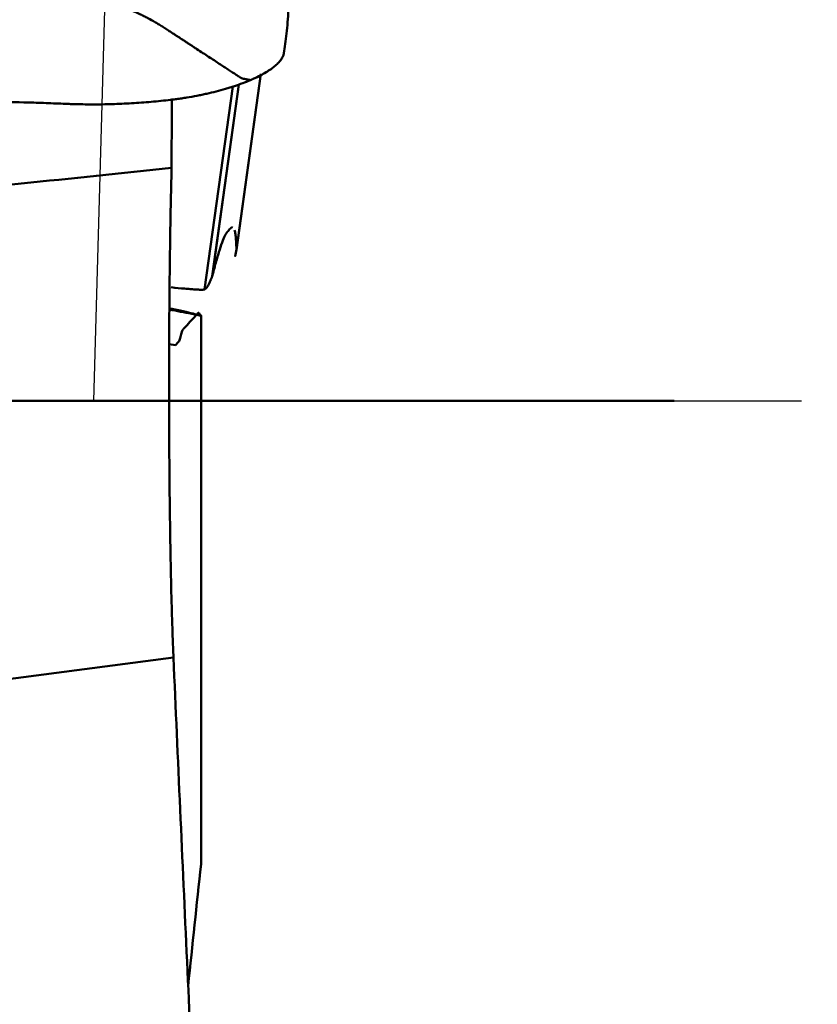
# Model space of a CAD drawing. Extents: x -1.38 to 3.03, y -1.92 to 3.15.
# Drawn here: x 1.86 to 2.15, y -0.22 to 0.14 of the extents above; entities that cross this region are included whole.
import ezdxf

# ---------------------------------------------------------------- set-up
doc = ezdxf.new("R2010")
doc.units = 0
doc.header["$MEASUREMENT"] = 0
doc.header["$PDMODE"] = 1
doc.linetypes.add('LONGDASH_DASH', pattern=[10.5, 6, -0.75, 3, -0.75])
for name, color, linetype, lineweight in [('1', 4, 'Continuous', 50), ('2', 7, 'Continuous', 25), ('4', 2, 'LONGDASH_DASH', 25), ('NOCUT', 7, 'Continuous', 25), ('SK4', 2, 'LONGDASH_DASH', 25)]:
    doc.layers.add(name, color=color, linetype=linetype, lineweight=lineweight)
doc.styles.add('STANDARD 3.5 mm', font='monos.ttf', dxfattribs={"height": 0.137795})
doc.dimstyles.new('AM_DIN', dxfattribs={"dimtxt": 0.137795, "dimasz": 0.098425, "dimexe": 0.07874, "dimexo": 0.03937, "dimgap": 0.03937, "dimtad": 1, "dimdec": 3, "dimzin": 11, "dimdsep": 46, "dimlunit": 3, "dimtxsty": 'STANDARD 3.5 mm', "dimcen": 0.003543, "dimadec": 0, "dimazin": 2, "dimtm": 1e-09, "dimtfac": 0.707107, "dimtdec": 3, "dimtmove": 0, "dimatfit": 3, "dimfxl": 1, "dimtolj": 1, "dimlwd": -1, "dimarcsym": 0})

# ---------------------------------------------------------------- blocks, each defined once
blk = doc.blocks.new('*D4')
at = {"layer": '2', "color": 0, "lineweight": -2, "ltscale": 0.04}
for p, q in [((2.00787, 1.5), (3.03149, 1.5)), ((2.00787, -1.5), (3.03149, -1.5))]:
    blk.add_line(p, q, dxfattribs=at)
at = {"layer": '2', "color": 0, "ltscale": 0.04}
blk.add_line((2.95275, -1.40157), (2.95275, 1.40157), dxfattribs=at)
for points in [[(2.93635, 1.40157), (2.96915, 1.40157), (2.95275, 1.5)], [(2.93635, -1.40157), (2.96915, -1.40157), (2.95275, -1.5)]]:
    blk.add_solid(points, dxfattribs=at)
at = {"layer": 'DEFPOINTS', "color": 0, "ltscale": 0.04}
for p in [(1.9685, 1.5), (2.95275, 1.5), (1.9685, -1.5)]:
    blk.add_point(p, dxfattribs=at)
at = {"layer": '2', "color": 0, "ltscale": 0.04, "insert": (2.84003, 0), "char_height": 0.137795, "attachment_point": 5, "rotation": 90, "style": 'STANDARD 3.5 mm'}
blk.add_mtext('\\A1;%%c3"', dxfattribs=at)

msp = doc.modelspace()

# ---------------------------------------------------------------- linework, layer by layer
at = {"layer": '1', "ltscale": 0.04}
for p, q in [((1.94074, 0.05478), (1.94962, 0.11859)), ((1.94075, 0.05491), (1.94961, 0.11858)), ((1.93189, 0.04499), (1.94161, 0.11478)), ((1.93196, 0.04522), (1.94165, 0.1148)), ((1.9292, 0.04038), (1.93945, 0.114)), ((1.87841, 0.10775), (1.87849, 0.10774)), ((1.93196, 0.04522), (1.93196, 0.0452)), ((1.92789, -0.1682), (1.92789, 0.0308)), ((1.92792, -0.16816), (1.92792, 0.03086)), ((1.91865, 0.0202), (1.91635, 0.02052)), ((0, 0), (2.0997, 0)), ((1.91786, -0.09318), (1.32919, -0.1711))]:
    msp.add_line(p, q, dxfattribs=at)
for points, knots in [([(1.88124, 0.14713), (1.8834, 0.14671), (1.88593, 0.1462), (1.88854, 0.14569), (1.88905, 0.14559), (1.8892, 0.14556), (1.88935, 0.14553), (1.88979, 0.14544), (1.89027, 0.14535), (1.8908, 0.14524), (1.89111, 0.14518), (1.89162, 0.14508), (1.89219, 0.14496), (1.89268, 0.14485), (1.89293, 0.1448), (1.89301, 0.14478), (1.89305, 0.14477), (1.89311, 0.14475), (1.89335, 0.1447), (1.89383, 0.14458), (1.8944, 0.14444), (1.8949, 0.14431), (1.89566, 0.1441), (1.89641, 0.14388), (1.89716, 0.14365), (1.89767, 0.14349), (1.89817, 0.14333), (1.89867, 0.14316), (1.89917, 0.14299), (1.89979, 0.14277), (1.90041, 0.14254), (1.9009, 0.14235), (1.90165, 0.14206), (1.90325, 0.14141), (1.90489, 0.14068), (1.90609, 0.1401), (1.90639, 0.13996), (1.90669, 0.13981), (1.90741, 0.13946), (1.90901, 0.13863), (1.91087, 0.1376), (1.91247, 0.13665), (1.9132, 0.1362), (1.91354, 0.13599), (1.91376, 0.13585), (1.91416, 0.1356), (1.9146, 0.13532), (1.91497, 0.13507), (1.91514, 0.13497), (1.9152, 0.13492), (1.91524, 0.1349), (1.9153, 0.13486), (1.91578, 0.13455), (1.91668, 0.13396), (1.9177, 0.13329), (1.91834, 0.13288), (1.9186, 0.1327), (1.91886, 0.13253), (1.91928, 0.13226), (1.91975, 0.13195), (1.92017, 0.13168), (1.92079, 0.13127), (1.9213, 0.13094), (1.92173, 0.13066), (1.92177, 0.13063), (1.92187, 0.13056), (1.92225, 0.13032), (1.92301, 0.12982), (1.92409, 0.12912), (1.92524, 0.12836), (1.92675, 0.12737), (1.92858, 0.12618), (1.93136, 0.12436), (1.93456, 0.12227), (1.9379, 0.12008), (1.94002, 0.1187), (1.94114, 0.11797), (1.94147, 0.11775), (1.94162, 0.11766), (1.94168, 0.11762), (1.94171, 0.1176), (1.94176, 0.11757), (1.94189, 0.11748), (1.94205, 0.11738), (1.94222, 0.11727), (1.9423, 0.11721), (1.94236, 0.11718), (1.94239, 0.11716), (1.94243, 0.11714), (1.94259, 0.11705), (1.94279, 0.11697), (1.94296, 0.11692), (1.94302, 0.11691), (1.94304, 0.1169), (1.94307, 0.1169), (1.94313, 0.11688), (1.94322, 0.11687), (1.94336, 0.11684), (1.94349, 0.11681), (1.94357, 0.11679), (1.9436, 0.11679), (1.94362, 0.11679), (1.94367, 0.11678), (1.94378, 0.11675), (1.94392, 0.11673), (1.94403, 0.1167), (1.94409, 0.11669), (1.94425, 0.11666), (1.94487, 0.11654), (1.9454, 0.11643), (1.94581, 0.11635)], [0, 0, 0, 0, 0.069372, 0.081836, 0.084952, 0.08599, 0.086899, 0.089626, 0.100531, 0.102609, 0.106763, 0.110918, 0.119227, 0.125459, 0.127017, 0.127536, 0.128056, 0.128445, 0.129614, 0.135845, 0.144155, 0.148309, 0.152464, 0.169082, 0.173237, 0.177391, 0.185701, 0.189855, 0.19401, 0.202319, 0.210628, 0.214783, 0.218937, 0.235556, 0.268792, 0.275024, 0.277101, 0.279179, 0.285411, 0.302029, 0.335266, 0.351884, 0.360193, 0.362271, 0.364348, 0.368502, 0.376812, 0.380966, 0.382524, 0.383043, 0.383563, 0.383952, 0.385121, 0.401739, 0.418358, 0.424589, 0.426667, 0.428744, 0.434976, 0.443285, 0.44744, 0.451594, 0.468213, 0.468213, 0.469251, 0.47003, 0.472367, 0.484831, 0.501449, 0.518068, 0.534686, 0.567923, 0.601159, 0.667633, 0.734106, 0.80058, 0.817198, 0.825507, 0.828623, 0.829662, 0.8307, 0.831479, 0.833816, 0.842126, 0.84628, 0.849396, 0.850435, 0.851473, 0.852252, 0.854589, 0.867053, 0.871208, 0.872766, 0.873285, 0.873804, 0.875362, 0.879517, 0.883672, 0.891981, 0.893539, 0.894058, 0.894577, 0.896135, 0.90029, 0.908599, 0.912754, 0.914831, 0.916908, 0.933527, 1, 1, 1, 1]), ([(1.95966, 0.14193), (1.95956, 0.14036), (1.95945, 0.13884), (1.95921, 0.13595), (1.95908, 0.13456), (1.95879, 0.13192), (1.95864, 0.13067), (1.95832, 0.1283), (1.95815, 0.12717), (1.95796, 0.12612)], [0, 0, 0, 0, 0.25, 0.25, 0.5, 0.5, 0.75, 0.75, 1, 1, 1, 1]), ([(1.94581, 0.11635), (1.94592, 0.1164), (1.94613, 0.11649), (1.94655, 0.11667), (1.94727, 0.117), (1.94867, 0.11765), (1.95125, 0.11899), (1.95369, 0.12057), (1.95555, 0.12217), (1.95646, 0.12316), (1.95704, 0.12395), (1.95734, 0.12444), (1.95754, 0.12482), (1.95771, 0.12521), (1.95783, 0.12554), (1.9579, 0.12583), (1.95794, 0.12597), (1.95795, 0.12607), (1.95796, 0.12612)], [0, 0, 0, 0, 0.014907, 0.029815, 0.059629, 0.119259, 0.238518, 0.477035, 0.596294, 0.715553, 0.775182, 0.834811, 0.864626, 0.894441, 0.95407, 0.968978, 0.983885, 1, 1, 1, 1]), ([(1.94581, 0.11635), (1.94401, 0.11558), (1.94207, 0.11485), (1.93946, 0.11399), (1.93893, 0.11382), (1.93786, 0.11349), (1.93624, 0.113), (1.93346, 0.11224), (1.93114, 0.11168), (1.92938, 0.11129), (1.92878, 0.11116), (1.92758, 0.11091), (1.92697, 0.11079), (1.92516, 0.11044), (1.92394, 0.11022), (1.9221, 0.10993), (1.92148, 0.10983), (1.92025, 0.10965), (1.91963, 0.10956), (1.91901, 0.10948)], [0, 0, 0, 0, 0.25, 0.25, 0.3125, 0.3125, 0.375, 0.5, 0.625, 0.625, 0.6875, 0.6875, 0.75, 0.75, 0.875, 0.875, 0.9375, 0.9375, 1, 1, 1, 1]), ([(1.72192, 0.0999), (1.72309, 0.10004), (1.72544, 0.10033), (1.73014, 0.10091), (1.73483, 0.10149), (1.73894, 0.102), (1.74129, 0.10229), (1.74363, 0.10258), (1.74657, 0.10293), (1.75127, 0.10348), (1.75715, 0.10412), (1.76657, 0.10507), (1.78307, 0.10651), (1.80672, 0.10795), (1.83514, 0.10869), (1.85648, 0.1085), (1.86951, 0.1081), (1.87425, 0.10793), (1.87676, 0.10782), (1.87815, 0.10776), (1.87836, 0.10775), (1.87841, 0.10775)], [0, 0, 0, 0, 0.022639, 0.045278, 0.090556, 0.113195, 0.124514, 0.135834, 0.158473, 0.181112, 0.22639, 0.271668, 0.362224, 0.543336, 0.724447, 0.905559, 0.950837, 0.973476, 0.996115, 0.998945, 1, 1, 1, 1]), ([(1.87849, 0.10774), (1.87856, 0.10774), (1.87877, 0.10773), (1.87906, 0.10772), (1.87934, 0.10771), (1.87947, 0.1077), (1.87953, 0.1077)], [0, 0, 0, 0, 0.192603, 0.620975, 0.83516, 1, 1, 1, 1]), ([(1.87953, 0.1077), (1.87954, 0.1077), (1.87986, 0.10769), (1.88047, 0.10767), (1.88121, 0.10764), (1.8818, 0.10763), (1.88239, 0.10761), (1.88343, 0.10759), (1.88669, 0.10753), (1.89202, 0.10752), (1.89913, 0.10773), (1.90505, 0.10808), (1.90978, 0.10847), (1.91331, 0.10881), (1.91626, 0.10914), (1.91816, 0.10937), (1.91888, 0.10947), (1.91901, 0.10948)], [0, 0, 0, 0, 0.001294, 0.023757, 0.04622, 0.057452, 0.068684, 0.091147, 0.136074, 0.31578, 0.495486, 0.675192, 0.765045, 0.854899, 0.944752, 0.989678, 1, 1, 1, 1]), ([(1.91733, 0.10953), (1.91731, 0.10835), (1.9173, 0.10715), (1.91728, 0.10478), (1.91727, 0.1036), (1.91725, 0.10123), (1.91724, 0.10003), (1.91722, 0.09645), (1.9172, 0.09167), (1.9172, 0.08689), (1.9172, 0.08449)], [0, 0, 0, 0, 0.147212, 0.147212, 0.289344, 0.289344, 0.431475, 0.431475, 0.715737, 1, 1, 1, 1]), ([(1.9172, 0.08449), (1.88081, 0.0807), (1.84442, 0.07689), (1.71383, 0.06315), (1.61964, 0.0531), (1.52546, 0.0429)], [0, 0, 0, 0, 0.278592, 0.278592, 1, 1, 1, 1]), ([(1.91786, -0.09318), (1.91776, -0.09079), (1.91766, -0.08823), (1.91747, -0.0828), (1.91728, -0.07704), (1.91711, -0.07065), (1.91702, -0.06644), (1.917, -0.06559), (1.91696, -0.06387), (1.9169, -0.06127), (1.91685, -0.05862), (1.91675, -0.05323), (1.91663, -0.04585), (1.91653, -0.03807), (1.91647, -0.03308), (1.91646, -0.03208), (1.91644, -0.03006), (1.91643, -0.02904), (1.9164, -0.02598), (1.91639, -0.02394), (1.91634, -0.01778), (1.9163, -0.00952), (1.91628, -0.00114), (1.91627, 0.0052), (1.91628, 0.00731), (1.91628, 0.0105), (1.91628, 0.01156), (1.91628, 0.01368), (1.91629, 0.01474), (1.9163, 0.02), (1.91634, 0.02834), (1.9164, 0.03649), (1.91646, 0.04254), (1.91648, 0.04455), (1.91653, 0.04854), (1.91655, 0.05052), (1.91663, 0.05638), (1.91675, 0.06395), (1.91688, 0.07107), (1.91703, 0.07796), (1.91711, 0.08128), (1.9172, 0.08449)], [0, 0, 0, 0, 0.0625, 0.0625, 0.125, 0.1875, 0.1875, 0.203125, 0.203125, 0.21875, 0.25, 0.25, 0.3125, 0.375, 0.375, 0.390625, 0.390625, 0.40625, 0.40625, 0.4375, 0.4375, 0.5, 0.5625, 0.5625, 0.59375, 0.59375, 0.609375, 0.609375, 0.625, 0.625, 0.6875, 0.75, 0.75, 0.78125, 0.78125, 0.8125, 0.8125, 0.875, 0.9375, 0.9375, 1, 1, 1, 1]), ([(1.938, 0.06191), (1.93797, 0.06187), (1.9379, 0.0618), (1.93777, 0.06165), (1.93764, 0.06151), (1.93752, 0.06138), (1.93745, 0.0613), (1.93739, 0.06123), (1.9373, 0.06113), (1.93716, 0.06095), (1.93699, 0.06068), (1.93669, 0.06016), (1.93614, 0.05903), (1.93526, 0.05677), (1.93407, 0.05304), (1.93307, 0.04946), (1.93242, 0.04699), (1.93218, 0.04606), (1.93205, 0.04555), (1.93198, 0.04527), (1.93196, 0.04523), (1.93196, 0.04522)], [0, 0, 0, 0, 0.022639, 0.045278, 0.090556, 0.113195, 0.124514, 0.135834, 0.158473, 0.181112, 0.22639, 0.271668, 0.362224, 0.543336, 0.724447, 0.905559, 0.950837, 0.973476, 0.996115, 0.998945, 1, 1, 1, 1]), ([(1.938, 0.06191), (1.93819, 0.06211), (1.93837, 0.06231), (1.9386, 0.06257), (1.93865, 0.06262), (1.93874, 0.0627), (1.93878, 0.06274), (1.93891, 0.06284), (1.93908, 0.06293), (1.93924, 0.06293), (1.93932, 0.06291)], [0, 0, 0, 0, 0.395232, 0.395232, 0.49404, 0.49404, 0.592848, 0.592848, 0.790463, 1, 1, 1, 1]), ([(1.94003, 0.06188), (1.9401, 0.06166), (1.94016, 0.06141), (1.94032, 0.06067), (1.94048, 0.05962), (1.94059, 0.05824), (1.94066, 0.05708), (1.94068, 0.05668), (1.94072, 0.05582), (1.94073, 0.05538), (1.94075, 0.05491)], [0, 0, 0, 0, 0.177747, 0.177747, 0.451832, 0.725916, 0.725916, 0.862958, 0.862958, 1, 1, 1, 1]), ([(1.94073, 0.05475), (1.94065, 0.05429), (1.94059, 0.05389), (1.94047, 0.05325), (1.94042, 0.053), (1.94034, 0.05263), (1.94031, 0.05252), (1.94027, 0.05244), (1.94026, 0.05247), (1.94026, 0.05258)], [0, 0, 0, 0, 0.25, 0.25, 0.5, 0.5, 0.75, 0.75, 1, 1, 1, 1]), ([(1.93189, 0.04499), (1.93189, 0.04499), (1.93186, 0.04493), (1.93181, 0.0448), (1.93176, 0.04466), (1.93171, 0.04455), (1.93166, 0.04443), (1.93158, 0.04424), (1.93133, 0.04364), (1.93094, 0.04277), (1.93044, 0.04183), (1.93005, 0.04122), (1.92975, 0.04085), (1.92953, 0.04062), (1.92936, 0.04048), (1.92925, 0.04041), (1.92921, 0.04038), (1.9292, 0.04038)], [0, 0, 0, 0, 0.001294, 0.023757, 0.04622, 0.057452, 0.068684, 0.091147, 0.136074, 0.31578, 0.495486, 0.675192, 0.765045, 0.854899, 0.944752, 0.989678, 1, 1, 1, 1]), ([(1.93196, 0.0452), (1.93195, 0.04519), (1.93194, 0.04515), (1.93192, 0.04509), (1.9319, 0.04503), (1.93189, 0.045), (1.93189, 0.04499)], [0, 0, 0, 0, 0.192603, 0.620975, 0.83516, 1, 1, 1, 1]), ([(1.91705, 0.04115), (1.91885, 0.04096), (1.92047, 0.0408), (1.92228, 0.04063), (1.92263, 0.0406), (1.9233, 0.04055), (1.92427, 0.04047), (1.92568, 0.04036), (1.92661, 0.04032), (1.92722, 0.04029), (1.92742, 0.04029), (1.92777, 0.04028), (1.92794, 0.04028), (1.92839, 0.04028), (1.92863, 0.04028), (1.92891, 0.04031), (1.92899, 0.04032), (1.92912, 0.04035), (1.92917, 0.04036), (1.9292, 0.04038)], [0, 0, 0, 0, 0.25, 0.25, 0.3125, 0.3125, 0.375, 0.5, 0.625, 0.625, 0.6875, 0.6875, 0.75, 0.75, 0.875, 0.875, 0.9375, 0.9375, 1, 1, 1, 1]), ([(1.92678, 0.03109), (1.92616, 0.0313), (1.92531, 0.03154), (1.92315, 0.03208), (1.92185, 0.03238), (1.91993, 0.03278), (1.91953, 0.03287), (1.9187, 0.03304), (1.91828, 0.03312), (1.91733, 0.03331), (1.91681, 0.03342), (1.91627, 0.03352)], [0, 0, 0, 0, 0.358809, 0.358809, 0.717618, 0.717618, 0.807321, 0.807321, 0.897023, 0.897023, 1, 1, 1, 1]), ([(1.92678, 0.03109), (1.92604, 0.03123), (1.92391, 0.03164), (1.92049, 0.0323), (1.91776, 0.03281), (1.91638, 0.03307)], [0, 0, 0, 0, 0.217444, 0.610955, 1, 1, 1, 1]), ([(1.91979, 0.02145), (1.91996, 0.02163), (1.92012, 0.02212), (1.92038, 0.02299), (1.92046, 0.0233), (1.92063, 0.02393), (1.92071, 0.02425), (1.92088, 0.02483), (1.92097, 0.02509), (1.92109, 0.02541), (1.92113, 0.0255), (1.92122, 0.02565), (1.92126, 0.02571), (1.92135, 0.02582), (1.92139, 0.02587), (1.92147, 0.02596), (1.92151, 0.02601), (1.92164, 0.02614), (1.92173, 0.02624), (1.92249, 0.02708), (1.92316, 0.02782), (1.92451, 0.02932), (1.92519, 0.03006), (1.92603, 0.03099), (1.9262, 0.03118), (1.92641, 0.03141), (1.92646, 0.03146), (1.92654, 0.03155), (1.92658, 0.0316), (1.92671, 0.03175), (1.92679, 0.03184), (1.92692, 0.03188), (1.92696, 0.03187), (1.92705, 0.03185), (1.92709, 0.03182), (1.92722, 0.03171), (1.9273, 0.03161), (1.92747, 0.03137), (1.92756, 0.03123), (1.92772, 0.03099), (1.92781, 0.03087), (1.92789, 0.0308)], [0, 0, 0, 0, 0.0625, 0.0625, 0.09375, 0.09375, 0.125, 0.125, 0.15625, 0.15625, 0.171875, 0.171875, 0.1875, 0.1875, 0.203125, 0.203125, 0.21875, 0.21875, 0.25, 0.25, 0.5, 0.5, 0.75, 0.75, 0.8125, 0.8125, 0.828125, 0.828125, 0.84375, 0.84375, 0.875, 0.875, 0.890625, 0.890625, 0.90625, 0.90625, 0.9375, 0.9375, 0.96875, 0.96875, 1, 1, 1, 1]), ([(1.91786, -0.09318), (1.91947, -0.12996), (1.92112, -0.16673), (1.92448, -0.24028), (1.92618, -0.27705), (1.92789, -0.31382)], [0, 0, 0, 0, 0.5, 0.5, 1, 1, 1, 1])]:
    msp.add_open_spline(points, degree=3, knots=knots, dxfattribs=at)
for points in [[(1.94075, 0.0549), (1.94075, 0.05485), (1.94074, 0.0548), (1.94073, 0.05475)], [(1.94075, 0.05491), (1.94075, 0.05491), (1.94075, 0.0549), (1.94075, 0.0549)], [(1.92789, 0.0308), (1.92804, 0.03066), (1.92767, 0.03079), (1.92678, 0.03109)], [(1.91865, 0.0202), (1.91903, 0.02061), (1.91941, 0.02103), (1.91979, 0.02145)], [(1.9232, -0.21236), (1.92475, -0.19764), (1.92631, -0.18292), (1.92789, -0.1682)]]:
    msp.add_open_spline(points, degree=3, dxfattribs=at)
at = {"layer": '4', "ltscale": 0.04}
msp.add_line((0, 0), (2.14596, 0), dxfattribs=at)
at = {"layer": 'NOCUT', "ltscale": 0.04}
msp.add_lwpolyline([(1.32134, 1.48027, -0.07536), (1.35648, 1.4846), (1.35648, 1.4846), (1.85137, 1.47083), (1.85137, 1.47083, -0.414295), (1.92789, 1.38991), (1.92789, 1.38991), (1.88885, 0), (1.88885, 0), (0, 0), (0, 0), (0, 1.20078), (0, 1.20078), (0.01968, 1.22047), (0.01968, 1.22047), (0.37747, 1.22047), (0.37747, 1.22047, 0.068372), (0.40933, 1.22485), (0.40933, 1.22485), (1.32134, 1.48027)], format="xyb", close=True, dxfattribs=at)
at = {"layer": 'SK4', "ltscale": 0.04}
msp.add_line((-0.11811, 0), (2.14596, 0), dxfattribs=at)

# ---------------------------------------------------------------- dimensions: what is measured, and where the dimension line sits
at = {"layer": '2', "ltscale": 0.04}
dim = msp.add_linear_dim(base=(2.95275, 1.5), p1=(1.9685, -1.5), p2=(1.9685, 1.5), angle=90, text='%%c<>', dimstyle='AM_DIN', override={"dimtol": 0, "dimlim": 0, "dimtp": 0, "dimtm": 1e-09, "dimtfac": 0.707107, "dimtdec": 3, "dimtolj": 1, "dimtzin": 8}, dxfattribs=at)
dim.commit()
dim.dimension.update_dxf_attribs({"geometry": '*D4', "text_midpoint": (2.84003, 0)})

doc.saveas('drawing.dxf')
